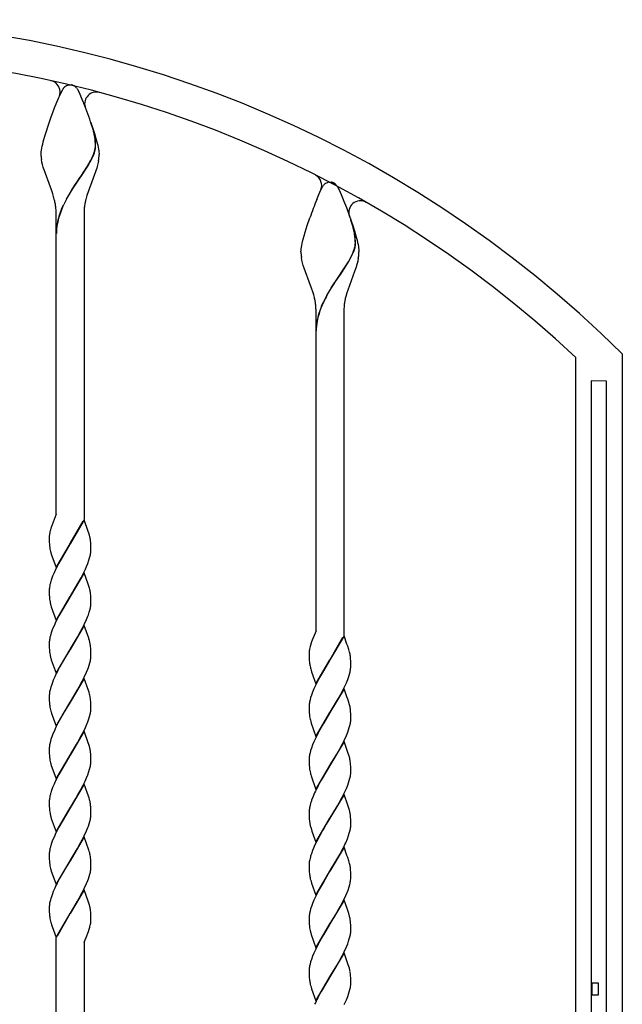
# Model space of a CAD drawing. Units: millimetres. Extents: x 0 to 8410, y 0 to 5940.
# Drawn here: x 5790 to 6050, y 4521 to 4945 of the extents above; entities that cross this region are included whole.
import ezdxf

# ---------------------------------------------------------------- set-up
doc = ezdxf.new("R2010")
doc.units = ezdxf.units.MM
doc.layers.add('YKK_A1', color=4, linetype='Continuous', lineweight=30)

msp = doc.modelspace()

# ---------------------------------------------------------------- linework, layer by layer
at = {"layer": 'YKK_A1', "linetype": 'Continuous', "ltscale": 0.5}
for p, q in [((5809.4, 4915.77), (5809.45, 4915.84)), ((5809.45, 4915.84), (5809.51, 4915.89)), ((5809.73, 4916.11), (5809.84, 4916.2)), ((5810.48, 4916.62), (5810.63, 4916.69)), ((5810.63, 4916.69), (5811.03, 4916.81)), ((5811.03, 4916.81), (5811.08, 4916.82)), ((5811.27, 4916.86), (5811.31, 4916.86)), ((5811.49, 4916.88), (5812.02, 4916.9)), ((5812.02, 4916.9), (5812.47, 4916.89)), ((5812.47, 4916.89), (5812.56, 4916.88)), ((5812.74, 4916.86), (5812.78, 4916.86)), ((5813.27, 4916.74), (5813.42, 4916.69)), ((5813.42, 4916.69), (5813.57, 4916.62)), ((5813.89, 4916.44), (5814, 4916.37)), ((5814.27, 4916.16), (5814.38, 4916.06)), ((5806.32, 4909.42), (5807.2, 4911.55)), ((5807.2, 4911.55), (5807.68, 4912.65)), ((5807.68, 4912.65), (5808.85, 4915.03)), ((5808.85, 4915.03), (5809.01, 4915.28)), ((5809.01, 4915.28), (5809.12, 4915.43)), ((5809.12, 4915.43), (5809.18, 4915.5)), ((5814.87, 4915.5), (5815.04, 4915.28)), ((5815.04, 4915.28), (5815.2, 4915.03)), ((5815.2, 4915.03), (5815.29, 4914.89)), ((5815.29, 4914.89), (5815.7, 4914.1)), ((5815.7, 4914.1), (5815.95, 4913.58)), ((5815.95, 4913.58), (5816.85, 4911.55)), ((5816.85, 4911.55), (5817.73, 4909.42)), ((5805.36, 4906.98), (5806.32, 4909.42)), ((5817.73, 4909.42), (5817.92, 4908.95)), ((5803.76, 4902.67), (5805.36, 4906.98)), ((5801.68, 4896.51), (5802.59, 4899.29)), ((5802.59, 4899.29), (5803.76, 4902.67)), ((5821.92, 4897.69), (5821.02, 4900.56)), ((5822, 4897.64), (5821.1, 4900.5)), ((5821.27, 4899.86), (5821.83, 4898.17)), ((5800.75, 4893.34), (5801.19, 4894.89)), ((5801.19, 4894.89), (5801.68, 4896.51)), ((5821.83, 4898.17), (5822.53, 4895.96)), ((5822.47, 4895.4), (5822.37, 4895.88)), ((5822.55, 4895.35), (5822.45, 4895.82)), ((5822.53, 4895.08), (5822.47, 4895.4)), ((5822.53, 4895.96), (5823.16, 4893.85)), ((5822.65, 4894.43), (5822.53, 4895.08)), ((5822.61, 4895.03), (5822.55, 4895.35)), ((5822.72, 4894.37), (5822.61, 4895.03)), ((5799.86, 4889.64), (5800.03, 4890.49)), ((5800.03, 4890.49), (5800.24, 4891.39)), ((5800.24, 4891.39), (5800.48, 4892.34)), ((5800.48, 4892.34), (5800.75, 4893.34)), ((5823.16, 4893.85), (5823.44, 4892.83)), ((5823.44, 4892.83), (5823.69, 4891.86)), ((5823.69, 4891.86), (5823.92, 4890.94)), ((5823.92, 4890.94), (5824.11, 4890.06)), ((5799.52, 4886.9), (5799.53, 4887.18)), ((5799.54, 4886.19), (5799.52, 4886.9)), ((5799.53, 4887.18), (5799.55, 4887.48)), ((5799.55, 4887.48), (5799.57, 4887.79)), ((5799.57, 4887.79), (5799.61, 4888.13)), ((5799.61, 4888.13), (5799.71, 4888.85)), ((5799.71, 4888.85), (5799.86, 4889.64)), ((5821.87, 4886.34), (5822.12, 4886.95)), ((5821.94, 4886.28), (5822.2, 4886.89)), ((5822.12, 4886.95), (5822.41, 4887.74)), ((5822.2, 4886.89), (5822.49, 4887.68)), ((5822.41, 4887.74), (5822.59, 4888.31)), ((5822.49, 4887.68), (5822.67, 4888.26)), ((5822.59, 4888.31), (5822.74, 4888.87)), ((5822.67, 4888.26), (5822.82, 4888.81)), ((5822.74, 4888.87), (5822.85, 4889.4)), ((5822.82, 4888.81), (5822.93, 4889.35)), ((5824.11, 4890.06), (5824.27, 4889.24)), ((5824.27, 4889.24), (5824.39, 4888.48)), ((5824.39, 4888.48), (5824.44, 4888.13)), ((5824.44, 4888.13), (5824.52, 4887.18)), ((5824.52, 4887.18), (5824.52, 4886.9)), ((5799.87, 4883.66), (5799.68, 4884.76)), ((5800.12, 4882.55), (5799.87, 4883.66)), ((5800.43, 4881.42), (5800.12, 4882.55)), ((5816.59, 4877.39), (5819.56, 4881.97)), ((5816.67, 4877.33), (5819.64, 4881.91)), ((5819.56, 4881.97), (5819.83, 4882.42)), ((5819.64, 4881.91), (5819.91, 4882.37)), ((5820.83, 4884.2), (5821.28, 4885.07)), ((5820.91, 4884.15), (5821.36, 4885.02)), ((5824.01, 4882.92), (5823.73, 4881.8)), ((5824.25, 4884.03), (5824.01, 4882.92)), ((5803.97, 4871.64), (5800.43, 4881.42)), ((5822.61, 4878.36), (5819.28, 4869.22)), ((5823.02, 4879.52), (5822.61, 4878.36)), ((5823.27, 4880.29), (5823.02, 4879.52)), ((5823.51, 4881.05), (5823.27, 4880.29)), ((5823.73, 4881.8), (5823.51, 4881.05)), ((5813.04, 4872.09), (5814.4, 4874.18)), ((5813.12, 4872.03), (5814.48, 4874.12)), ((5814.4, 4874.18), (5815.31, 4875.53)), ((5814.48, 4874.12), (5815.39, 4875.47)), ((5815.31, 4875.53), (5816.43, 4877.16)), ((5815.39, 4875.47), (5816.51, 4877.11)), ((5816.43, 4877.16), (5816.59, 4877.39)), ((5816.51, 4877.11), (5816.67, 4877.33)), ((5920.96, 4873.3), (5921.12, 4873.54)), ((5921.12, 4873.54), (5921.18, 4873.61)), ((5921.62, 4874.11), (5921.73, 4874.22)), ((5921.73, 4874.22), (5921.84, 4874.31)), ((5922.16, 4874.55), (5922.27, 4874.61)), ((5922.27, 4874.61), (5923.03, 4874.92)), ((5923.03, 4874.92), (5923.08, 4874.93)), ((5923.27, 4874.97), (5923.31, 4874.97)), ((5923.49, 4874.99), (5924.02, 4875.01)), ((5924.02, 4875.01), (5924.47, 4875)), ((5924.47, 4875), (5924.56, 4874.99)), ((5924.74, 4874.97), (5924.78, 4874.97)), ((5925.27, 4874.85), (5925.42, 4874.79)), ((5925.42, 4874.79), (5925.57, 4874.73)), ((5925.84, 4874.58), (5925.89, 4874.55)), ((5926.87, 4873.61), (5927.04, 4873.38)), ((5927.04, 4873.38), (5927.2, 4873.13)), ((5804.25, 4870.83), (5803.97, 4871.64)), ((5804.52, 4870.03), (5804.25, 4870.83)), ((5804.89, 4868.81), (5804.52, 4870.03)), ((5810.44, 4867.7), (5811.28, 4869.19)), ((5810.52, 4867.65), (5811.36, 4869.14)), ((5811.28, 4869.19), (5812.59, 4871.38)), ((5811.36, 4869.14), (5812.67, 4871.32)), ((5812.59, 4871.38), (5813.04, 4872.09)), ((5812.67, 4871.32), (5813.12, 4872.03)), ((5819.28, 4869.22), (5818.82, 4867.59)), ((5918.32, 4867.53), (5919.2, 4869.66)), ((5919.2, 4869.66), (5919.68, 4870.75)), ((5919.68, 4870.75), (5920.85, 4873.13)), ((5920.85, 4873.13), (5920.96, 4873.3)), ((5927.2, 4873.13), (5927.29, 4873)), ((5927.29, 4873), (5927.7, 4872.21)), ((5927.7, 4872.21), (5927.95, 4871.69)), ((5927.95, 4871.69), (5928.37, 4870.75)), ((5928.37, 4870.75), (5928.85, 4869.66)), ((5928.85, 4869.66), (5929.73, 4867.53)), ((5805.23, 4867.59), (5804.89, 4868.81)), ((5808.39, 4863.47), (5809.27, 4865.42)), ((5808.47, 4863.42), (5809.35, 4865.36)), ((5929.73, 4867.53), (5929.92, 4867.06)), ((5929.92, 4867.06), (5930.3, 4866.09)), ((5930.3, 4866.09), (5931.09, 4864.05)), ((5806.02, 4850.9), (5806.02, 4861.9)), ((5818.02, 4861.9), (5818.02, 4850.9)), ((5931.09, 4864.05), (5933.27, 4857.96)), ((5914.21, 4856.28), (5915.36, 4859.66)), ((5933.96, 4855.65), (5933.02, 4858.66)), ((5934.04, 4855.6), (5933.1, 4858.61)), ((5933.27, 4857.96), (5933.83, 4856.28)), ((5912.89, 4851.95), (5913.35, 4853.53)), ((5913.35, 4853.53), (5914.21, 4856.28)), ((5933.83, 4856.28), (5934.53, 4854.07)), ((5934.47, 4853.51), (5934.37, 4853.98)), ((5934.55, 4853.46), (5934.45, 4853.93)), ((5934.53, 4853.19), (5934.47, 4853.51)), ((5934.53, 4854.07), (5935.16, 4851.95)), ((5934.65, 4852.54), (5934.53, 4853.19)), ((5934.61, 4853.13), (5934.55, 4853.46)), ((5934.72, 4852.48), (5934.61, 4853.13)), ((5806.02, 4731.93), (5806.02, 4850.9)), ((5818.02, 4850.9), (5818.02, 4729.74)), ((5911.86, 4847.75), (5912.03, 4848.6)), ((5912.03, 4848.6), (5912.24, 4849.5)), ((5912.24, 4849.5), (5912.48, 4850.45)), ((5912.48, 4850.45), (5912.89, 4851.95)), ((5934.96, 4848.52), (5934.96, 4848.68)), ((5935.04, 4848.46), (5935.04, 4848.62)), ((5935.16, 4851.95), (5935.44, 4850.94)), ((5935.44, 4850.94), (5935.69, 4849.97)), ((5935.69, 4849.97), (5935.92, 4849.04)), ((5935.92, 4849.04), (5936.11, 4848.17)), ((5936.11, 4848.17), (5936.27, 4847.35)), ((5911.52, 4845.01), (5911.53, 4845.29)), ((5911.53, 4845.29), (5911.55, 4845.58)), ((5911.55, 4845.58), (5911.57, 4845.9)), ((5911.57, 4845.9), (5911.61, 4846.24)), ((5911.61, 4846.24), (5911.71, 4846.96)), ((5911.71, 4846.96), (5911.86, 4847.75)), ((5933.87, 4844.44), (5934.2, 4845.26)), ((5933.94, 4844.39), (5934.27, 4845.2)), ((5934.2, 4845.26), (5934.47, 4846.04)), ((5934.27, 4845.2), (5934.55, 4845.99)), ((5934.74, 4846.98), (5934.85, 4847.51)), ((5934.82, 4846.92), (5934.93, 4847.46)), ((5936.27, 4847.35), (5936.39, 4846.59)), ((5936.39, 4846.59), (5936.44, 4846.24)), ((5936.44, 4846.24), (5936.52, 4845.29)), ((5936.52, 4845.29), (5936.52, 4845.01)), ((5911.95, 4841.4), (5911.74, 4842.5)), ((5912.22, 4840.28), (5911.95, 4841.4)), ((5912.54, 4839.15), (5912.22, 4840.28)), ((5928.59, 4835.5), (5931.96, 4840.75)), ((5928.67, 4835.44), (5932.04, 4840.7)), ((5931.96, 4840.75), (5932.71, 4842.09)), ((5932.04, 4840.7), (5932.79, 4842.04)), ((5932.71, 4842.09), (5933.28, 4843.18)), ((5932.79, 4842.04), (5933.36, 4843.12)), ((5935.73, 4839.91), (5935.51, 4839.15)), ((5936.01, 4841.03), (5935.73, 4839.91)), ((5936.25, 4842.13), (5936.01, 4841.03)), ((5912.9, 4838.01), (5912.54, 4839.15)), ((5915.68, 4830.55), (5912.9, 4838.01)), ((5926.4, 4832.29), (5928.43, 4835.27)), ((5926.48, 4832.23), (5928.51, 4835.21)), ((5928.43, 4835.27), (5928.59, 4835.5)), ((5928.51, 4835.21), (5928.67, 4835.44)), ((5934.61, 4836.47), (5931.66, 4828.54)), ((5935.02, 4837.63), (5934.61, 4836.47)), ((5935.27, 4838.39), (5935.02, 4837.63)), ((5935.51, 4839.15), (5935.27, 4838.39)), ((5924.59, 4829.48), (5925.72, 4831.25)), ((5924.67, 4829.43), (5925.8, 4831.2)), ((5925.72, 4831.25), (5926.4, 4832.29)), ((5925.8, 4831.2), (5926.48, 4832.23)), ((5915.97, 4829.75), (5915.68, 4830.55)), ((5916.25, 4828.94), (5915.97, 4829.75)), ((5916.65, 4827.73), (5916.25, 4828.94)), ((5917.01, 4826.51), (5916.65, 4827.73)), ((5922.65, 4826.19), (5923.93, 4828.4)), ((5922.73, 4826.13), (5924.01, 4828.35)), ((5923.93, 4828.4), (5924.59, 4829.48)), ((5924.01, 4828.35), (5924.67, 4829.43)), ((5931.28, 4827.32), (5930.82, 4825.7)), ((5931.66, 4828.54), (5931.28, 4827.32)), ((5917.33, 4825.3), (5917.01, 4826.51)), ((5920.4, 4821.58), (5921.27, 4823.53)), ((5920.47, 4821.53), (5921.35, 4823.47)), ((5918.03, 4809.01), (5918.03, 4820.01)), ((5930.02, 4820.01), (5930.02, 4809.01)), ((5918.03, 4681.78), (5918.03, 4809.01)), ((5930.02, 4809.01), (5930.02, 4679.76)), ((6030.03, 3760.28), (6030.03, 4799.45)), ((6050.02, 4801), (6050.02, 3760.28)), ((6043.27, 4789.32), (6036.67, 4789.42)), ((6036.67, 4789.42), (6036.67, 3745.02)), ((6043.27, 3745.02), (6043.27, 4789.32)), ((5806.02, 4731.93), (5803.87, 4726.3)), ((5805.11, 4729.53), (5805.06, 4729.4)), ((5818.09, 4729.55), (5812.03, 4719.26)), ((5819.88, 4724.6), (5818.09, 4729.55)), ((5803.51, 4725.07), (5803.48, 4724.94)), ((5803.75, 4725.93), (5803.51, 4725.07)), ((5803.87, 4726.3), (5803.75, 4725.93)), ((5812.1, 4719.38), (5817.64, 4729.01)), ((5803.03, 4722.22), (5803.02, 4721.8)), ((5803.02, 4721.8), (5803.03, 4721.27)), ((5803.03, 4721.27), (5803.04, 4720.51)), ((5803.18, 4723.53), (5803.1, 4722.97)), ((5803.24, 4723.88), (5803.18, 4723.53)), ((5820.15, 4723.76), (5819.88, 4724.6)), ((5820.38, 4722.94), (5820.15, 4723.76)), ((5820.54, 4722.29), (5820.38, 4722.94)), ((5803.04, 4720.51), (5803.06, 4719.81)), ((5803.06, 4719.81), (5803.1, 4719.16)), ((5803.1, 4719.16), (5803.17, 4718.35)), ((5803.17, 4718.35), (5803.26, 4717.61)), ((5805.96, 4708.97), (5812.03, 4719.26)), ((5811.88, 4719.03), (5807.13, 4710.91)), ((5812.03, 4719.26), (5811.88, 4719.03)), ((5812.03, 4719.26), (5812.1, 4719.38)), ((5820.92, 4719.78), (5820.84, 4720.55)), ((5820.99, 4718.48), (5820.92, 4719.78)), ((5821.01, 4718.01), (5820.99, 4718.48)), ((5820.99, 4715.88), (5821.02, 4716.45)), ((5821.03, 4716.72), (5821.01, 4718.01)), ((5821.02, 4716.45), (5821.03, 4716.72)), ((5803.71, 4715.42), (5803.9, 4714.77)), ((5803.9, 4714.77), (5804.11, 4714.1)), ((5804.11, 4714.1), (5805.96, 4708.97)), ((5820.15, 4712.13), (5820.45, 4713.12)), ((5820.45, 4713.12), (5820.69, 4714.08)), ((5805.89, 4708.47), (5805.09, 4706.71)), ((5806.41, 4709.52), (5805.89, 4708.47)), ((5807.13, 4710.91), (5806.41, 4709.52)), ((5817.64, 4706.25), (5818.65, 4708.35)), ((5818.65, 4708.35), (5819.11, 4709.4)), ((5819.11, 4709.4), (5819.67, 4710.78)), ((5819.67, 4710.78), (5820.15, 4712.13)), ((5805.09, 4706.71), (5804.51, 4705.33)), ((5818.09, 4706.79), (5812.03, 4696.5)), ((5815.43, 4702.16), (5816.74, 4704.51)), ((5816.74, 4704.51), (5817.64, 4706.25)), ((5819.88, 4701.84), (5818.09, 4706.79)), ((5803.36, 4701.68), (5803.23, 4701.06)), ((5803.9, 4703.63), (5803.69, 4702.97)), ((5812.17, 4696.73), (5815.43, 4702.16)), ((5820.15, 4701), (5819.88, 4701.84)), ((5820.38, 4700.19), (5820.15, 4701)), ((5820.54, 4699.53), (5820.38, 4700.19)), ((5803.03, 4699.31), (5803.02, 4699.04)), ((5803.02, 4699.04), (5803.03, 4698.5)), ((5803.03, 4698.5), (5803.04, 4697.75)), ((5803.04, 4697.75), (5803.06, 4697.05)), ((5803.06, 4697.05), (5803.1, 4696.4)), ((5803.1, 4696.4), (5803.19, 4695.4)), ((5805.96, 4686.21), (5812.03, 4696.5)), ((5811.88, 4696.27), (5807.13, 4688.15)), ((5812.03, 4696.5), (5811.88, 4696.27)), ((5812.03, 4696.5), (5812.17, 4696.73)), ((5820.92, 4697.02), (5820.84, 4697.79)), ((5820.99, 4695.73), (5820.92, 4697.02)), ((5821.01, 4695.25), (5820.99, 4695.73)), ((5821.03, 4693.96), (5821.01, 4695.25)), ((5803.71, 4692.66), (5803.9, 4692.01)), ((5803.9, 4692.01), (5805.96, 4686.21)), ((5820.54, 4690.68), (5820.76, 4691.63)), ((5821.01, 4693.41), (5821.03, 4693.96)), ((5806.41, 4686.76), (5805.89, 4685.71)), ((5807.13, 4688.15), (5806.41, 4686.76)), ((5819.11, 4686.64), (5819.67, 4688.02)), ((5819.67, 4688.02), (5819.92, 4688.7)), ((5819.92, 4688.7), (5820.25, 4689.71)), ((5820.25, 4689.71), (5820.54, 4690.68)), ((5805.09, 4683.96), (5804.51, 4682.57)), ((5805.89, 4685.71), (5805.09, 4683.96)), ((5818.09, 4684.03), (5812.03, 4673.74)), ((5815.99, 4680.39), (5817.28, 4682.79)), ((5817.28, 4682.79), (5818.16, 4684.54)), ((5820.05, 4678.57), (5818.09, 4684.03)), ((5818.16, 4684.54), (5819.11, 4686.64)), ((5803.36, 4678.93), (5803.23, 4678.31)), ((5803.9, 4680.87), (5803.69, 4680.21)), ((5812.17, 4673.97), (5815.24, 4679.07)), ((5815.24, 4679.07), (5815.99, 4680.39)), ((5820.15, 4678.24), (5820.05, 4678.57)), ((5918.03, 4681.78), (5916.37, 4677.7)), ((5917.11, 4679.53), (5917.06, 4679.4)), ((5930.09, 4679.55), (5924.03, 4669.26)), ((5924.1, 4669.37), (5929.64, 4679.01)), ((5931.36, 4676.06), (5930.09, 4679.55)), ((5803.03, 4676.55), (5803.02, 4676.28)), ((5803.02, 4676.28), (5803.03, 4675.75)), ((5803.03, 4675.75), (5803.04, 4674.99)), ((5803.04, 4674.99), (5803.06, 4674.29)), ((5803.06, 4674.29), (5803.1, 4673.64)), ((5820.99, 4672.97), (5820.92, 4674.26)), ((5915.51, 4675.06), (5915.48, 4674.94)), ((5916.09, 4676.93), (5915.51, 4675.06)), ((5916.37, 4677.7), (5916.09, 4676.93)), ((5931.7, 4675.12), (5931.36, 4676.06)), ((5932.15, 4673.76), (5931.7, 4675.12)), ((5803.1, 4673.64), (5803.19, 4672.64)), ((5803.71, 4669.9), (5803.9, 4669.25)), ((5805.96, 4663.45), (5812.03, 4673.74)), ((5810.09, 4670.59), (5808.62, 4668.09)), ((5811.88, 4673.51), (5810.09, 4670.59)), ((5812.03, 4673.74), (5811.88, 4673.51)), ((5812.03, 4673.74), (5812.17, 4673.97)), ((5821.01, 4672.5), (5820.99, 4672.97)), ((5821.03, 4671.21), (5821.01, 4672.5)), ((5821.01, 4670.65), (5821.03, 4671.21)), ((5915.03, 4672.01), (5915.02, 4671.8)), ((5915.02, 4671.8), (5915.03, 4671.27)), ((5915.03, 4671.27), (5915.06, 4670.04)), ((5915.06, 4670.04), (5915.12, 4668.95)), ((5932.34, 4673.11), (5932.15, 4673.76)), ((5932.93, 4669.57), (5932.86, 4670.36)), ((5803.9, 4669.25), (5805.96, 4663.45)), ((5807.5, 4666.08), (5806.77, 4664.7)), ((5807.68, 4666.42), (5807.5, 4666.08)), ((5808.62, 4668.09), (5807.68, 4666.42)), ((5819.67, 4665.26), (5819.92, 4665.94)), ((5819.92, 4665.94), (5820.25, 4666.95)), ((5820.25, 4666.95), (5820.54, 4667.93)), ((5820.54, 4667.93), (5820.76, 4668.87)), ((5915.12, 4668.95), (5915.19, 4668.16)), ((5917.96, 4658.97), (5924.03, 4669.26)), ((5923.88, 4669.03), (5921.18, 4664.57)), ((5924.03, 4669.26), (5923.88, 4669.03)), ((5924.03, 4669.26), (5924.1, 4669.37)), ((5932.97, 4668.93), (5932.93, 4669.57)), ((5933, 4668.25), (5932.97, 4668.93)), ((5933.02, 4667.26), (5933, 4668.25)), ((5933.03, 4666.72), (5933.02, 4667.26)), ((5805.4, 4661.9), (5804.79, 4660.5)), ((5817.28, 4660.03), (5818.16, 4661.78)), ((5818.16, 4661.78), (5819.11, 4663.88)), ((5819.11, 4663.88), (5819.67, 4665.26)), ((5915.71, 4665.42), (5915.9, 4664.77)), ((5915.9, 4664.77), (5916.11, 4664.1)), ((5916.11, 4664.1), (5917.96, 4658.97)), ((5921.18, 4664.57), (5919.13, 4660.91)), ((5931.67, 4660.78), (5932.15, 4662.13)), ((5932.15, 4662.13), (5932.45, 4663.12)), ((5932.45, 4663.12), (5932.69, 4664.08)), ((5803.79, 4657.78), (5803.51, 4656.8)), ((5804.79, 4660.5), (5804.38, 4659.46)), ((5818.09, 4661.27), (5812.03, 4650.98)), ((5815.24, 4656.31), (5815.99, 4657.63)), ((5815.99, 4657.63), (5817.28, 4660.03)), ((5819.99, 4655.98), (5818.09, 4661.27)), ((5917.89, 4658.47), (5917.09, 4656.71)), ((5918.95, 4660.56), (5917.89, 4658.47)), ((5919.13, 4660.91), (5918.95, 4660.56)), ((5929.64, 4656.25), (5930.32, 4657.65)), ((5930.32, 4657.65), (5931.11, 4659.4)), ((5931.11, 4659.4), (5931.67, 4660.78)), ((5803.04, 4654.07), (5803.02, 4653.52)), ((5803.02, 4653.52), (5803.03, 4652.98)), ((5803.03, 4652.98), (5803.04, 4652.23)), ((5803.51, 4656.8), (5803.29, 4655.85)), ((5812.17, 4651.21), (5815.24, 4656.31)), ((5820.2, 4655.32), (5819.99, 4655.98)), ((5820.43, 4654.5), (5820.2, 4655.32)), ((5820.54, 4654.01), (5820.43, 4654.5)), ((5915.69, 4652.97), (5915.43, 4652)), ((5916.01, 4653.96), (5915.69, 4652.97)), ((5916.51, 4655.33), (5916.01, 4653.96)), ((5917.09, 4656.71), (5916.51, 4655.33)), ((5930.09, 4656.79), (5924.03, 4646.5)), ((5927.62, 4652.49), (5928.74, 4654.51)), ((5928.74, 4654.51), (5929.64, 4656.25)), ((5931.36, 4653.3), (5930.09, 4656.79)), ((5931.7, 4652.36), (5931.36, 4653.3)), ((5803.04, 4652.23), (5803.06, 4651.53)), ((5803.06, 4651.53), (5803.1, 4650.88)), ((5803.1, 4650.88), (5803.17, 4650.07)), ((5803.17, 4650.07), (5803.23, 4649.51)), ((5805.96, 4640.7), (5812.03, 4650.98)), ((5811.88, 4650.75), (5810.44, 4648.41)), ((5812.03, 4650.98), (5811.88, 4650.75)), ((5812.03, 4650.98), (5812.17, 4651.21)), ((5820.93, 4651.29), (5820.88, 4651.89)), ((5820.99, 4650.21), (5820.93, 4651.29)), ((5821.01, 4649.73), (5820.99, 4650.21)), ((5821.03, 4648.44), (5821.01, 4649.73)), ((5915.03, 4649.31), (5915.02, 4649.04)), ((5915.02, 4649.04), (5915.03, 4648.5)), ((5915.43, 4652), (5915.23, 4651.06)), ((5924.17, 4646.73), (5927.62, 4652.49)), ((5932.15, 4651), (5931.7, 4652.36)), ((5932.34, 4650.35), (5932.15, 4651)), ((5803.71, 4647.14), (5803.8, 4646.82)), ((5803.8, 4646.82), (5804, 4646.16)), ((5804, 4646.16), (5804.23, 4645.48)), ((5804.23, 4645.48), (5805.96, 4640.7)), ((5808.62, 4645.33), (5806.77, 4641.94)), ((5808.81, 4645.66), (5808.62, 4645.33)), ((5810.44, 4648.41), (5808.81, 4645.66)), ((5820.15, 4643.85), (5820.45, 4644.84)), ((5820.45, 4644.84), (5820.69, 4645.8)), ((5820.99, 4647.61), (5821.02, 4648.17)), ((5821.02, 4648.17), (5821.03, 4648.44)), ((5915.03, 4648.5), (5915.09, 4646.61)), ((5915.09, 4646.61), (5915.17, 4645.59)), ((5915.17, 4645.59), (5915.26, 4644.85)), ((5917.96, 4636.21), (5924.03, 4646.5)), ((5923.88, 4646.27), (5921.18, 4641.82)), ((5924.03, 4646.5), (5923.88, 4646.27)), ((5924.03, 4646.5), (5924.17, 4646.73)), ((5932.93, 4646.81), (5932.86, 4647.6)), ((5932.97, 4646.18), (5932.93, 4646.81)), ((5933, 4645.49), (5932.97, 4646.18)), ((5933.02, 4644.5), (5933, 4645.49)), ((5933.03, 4643.96), (5933.02, 4644.5)), ((5805.89, 4640.19), (5805.09, 4638.44)), ((5806.77, 4641.94), (5805.89, 4640.19)), ((5818.65, 4640.07), (5818.96, 4640.77)), ((5818.96, 4640.77), (5819.67, 4642.5)), ((5819.67, 4642.5), (5820.15, 4643.85)), ((5915.71, 4642.66), (5915.9, 4642.01)), ((5915.9, 4642.01), (5917.96, 4636.21)), ((5921.18, 4641.82), (5919.13, 4638.15)), ((5932.36, 4640.03), (5932.62, 4641)), ((5932.62, 4641), (5932.82, 4641.94)), ((5933.02, 4643.69), (5933.03, 4643.96)), ((5804.13, 4636.03), (5803.79, 4635.02)), ((5804.65, 4637.39), (5804.13, 4636.03)), ((5805.09, 4638.44), (5804.65, 4637.39)), ((5818.09, 4638.51), (5812.03, 4628.22)), ((5815.24, 4633.55), (5816.55, 4635.89)), ((5816.55, 4635.89), (5817.46, 4637.62)), ((5817.46, 4637.62), (5818.65, 4640.07)), ((5819.88, 4633.56), (5818.09, 4638.51)), ((5918.95, 4637.81), (5917.89, 4635.71)), ((5919.13, 4638.15), (5918.95, 4637.81)), ((5930.16, 4634.54), (5931.11, 4636.64)), ((5931.11, 4636.64), (5931.67, 4638.02)), ((5931.67, 4638.02), (5932.04, 4639.04)), ((5932.04, 4639.04), (5932.36, 4640.03)), ((5803.51, 4634.04), (5803.29, 4633.1)), ((5803.79, 4635.02), (5803.51, 4634.04)), ((5812.17, 4628.45), (5815.24, 4633.55)), ((5820.15, 4632.72), (5819.88, 4633.56)), ((5820.38, 4631.91), (5820.15, 4632.72)), ((5820.54, 4631.25), (5820.38, 4631.91)), ((5916.51, 4632.57), (5916.01, 4631.21)), ((5917.09, 4633.96), (5916.51, 4632.57)), ((5917.89, 4635.71), (5917.09, 4633.96)), ((5930.09, 4634.03), (5924.03, 4623.74)), ((5927.99, 4630.39), (5929.28, 4632.79)), ((5929.28, 4632.79), (5930.16, 4634.54)), ((5931.94, 4628.91), (5930.09, 4634.03)), ((5803.04, 4631.32), (5803.02, 4630.76)), ((5803.02, 4630.76), (5803.03, 4630.23)), ((5803.03, 4630.23), (5803.04, 4629.48)), ((5803.04, 4629.48), (5803.06, 4628.78)), ((5803.06, 4628.78), (5803.1, 4628.12)), ((5803.1, 4628.12), (5803.17, 4627.32)), ((5805.96, 4617.93), (5812.03, 4628.22)), ((5811.88, 4628), (5807.13, 4619.87)), ((5812.03, 4628.22), (5811.88, 4628)), ((5812.03, 4628.22), (5812.17, 4628.45)), ((5820.92, 4628.74), (5820.84, 4629.51)), ((5820.99, 4627.45), (5820.92, 4628.74)), ((5821.01, 4626.98), (5820.99, 4627.45)), ((5915.43, 4629.24), (5915.23, 4628.31)), ((5915.69, 4630.21), (5915.43, 4629.24)), ((5916.01, 4631.21), (5915.69, 4630.21)), ((5924.17, 4623.97), (5927.24, 4629.07)), ((5927.24, 4629.07), (5927.99, 4630.39)), ((5932.15, 4628.24), (5931.94, 4628.91)), ((5932.3, 4627.75), (5932.15, 4628.24)), ((5803.17, 4627.32), (5803.26, 4626.57)), ((5803.71, 4624.38), (5803.9, 4623.73)), ((5803.9, 4623.73), (5804.11, 4623.06)), ((5820.99, 4624.85), (5821.02, 4625.41)), ((5821.03, 4625.69), (5821.01, 4626.98)), ((5821.02, 4625.41), (5821.03, 4625.69)), ((5915.03, 4626.55), (5915.02, 4626.28)), ((5915.02, 4626.28), (5915.03, 4625.75)), ((5915.03, 4625.75), (5915.09, 4623.85)), ((5915.09, 4623.85), (5915.17, 4622.83)), ((5917.96, 4613.45), (5924.03, 4623.74)), ((5923.88, 4623.51), (5922.09, 4620.59)), ((5924.03, 4623.74), (5923.88, 4623.51)), ((5924.03, 4623.74), (5924.17, 4623.97)), ((5932.93, 4624.06), (5932.86, 4624.85)), ((5932.97, 4623.42), (5932.93, 4624.06)), ((5933, 4622.73), (5932.97, 4623.42)), ((5804.11, 4623.06), (5805.96, 4617.93)), ((5807.13, 4619.87), (5806.41, 4618.48)), ((5819.11, 4618.36), (5819.67, 4619.74)), ((5819.67, 4619.74), (5820.15, 4621.09)), ((5820.15, 4621.09), (5820.45, 4622.08)), ((5820.45, 4622.08), (5820.69, 4623.04)), ((5915.17, 4622.83), (5915.26, 4622.09)), ((5915.71, 4619.9), (5915.9, 4619.25)), ((5915.9, 4619.25), (5917.96, 4613.45)), ((5922.09, 4620.59), (5920.62, 4618.09)), ((5932.62, 4618.24), (5932.82, 4619.18)), ((5933.02, 4621.74), (5933, 4622.73)), ((5933.03, 4621.2), (5933.02, 4621.74)), ((5933.02, 4620.93), (5933.03, 4621.2)), ((5805.09, 4615.68), (5804.51, 4614.29)), ((5805.89, 4617.43), (5805.09, 4615.68)), ((5806.41, 4618.48), (5805.89, 4617.43)), ((5818.09, 4615.75), (5812.03, 4605.47)), ((5816.37, 4612.79), (5817.64, 4615.21)), ((5817.64, 4615.21), (5818.49, 4616.96)), ((5819.99, 4610.46), (5818.09, 4615.75)), ((5818.49, 4616.96), (5819.11, 4618.36)), ((5918.95, 4615.05), (5918.77, 4614.7)), ((5920.25, 4617.43), (5918.95, 4615.05)), ((5920.62, 4618.09), (5920.25, 4617.43)), ((5931.11, 4613.88), (5931.67, 4615.26)), ((5931.67, 4615.26), (5932.04, 4616.28)), ((5932.04, 4616.28), (5932.36, 4617.28)), ((5932.36, 4617.28), (5932.62, 4618.24)), ((5803.36, 4610.65), (5803.23, 4610.03)), ((5803.9, 4612.59), (5803.69, 4611.93)), ((5814.5, 4609.53), (5815.43, 4611.12)), ((5815.43, 4611.12), (5816.37, 4612.79)), ((5820.2, 4609.8), (5819.99, 4610.46)), ((5917.4, 4611.89), (5916.65, 4610.15)), ((5930.09, 4611.27), (5924.03, 4600.98)), ((5929.28, 4610.03), (5930.16, 4611.78)), ((5931.76, 4606.67), (5930.09, 4611.27)), ((5930.16, 4611.78), (5931.11, 4613.88)), ((5803.03, 4608.28), (5803.02, 4608)), ((5803.02, 4608), (5803.03, 4607.47)), ((5803.03, 4607.47), (5803.04, 4606.71)), ((5803.04, 4606.71), (5803.06, 4606.01)), ((5812.17, 4605.69), (5814.5, 4609.53)), ((5820.43, 4608.98), (5820.2, 4609.8)), ((5820.92, 4605.98), (5820.88, 4606.37)), ((5915.43, 4606.48), (5915.23, 4605.54)), ((5915.69, 4607.45), (5915.43, 4606.48)), ((5916.65, 4610.15), (5916.13, 4608.78)), ((5924.17, 4601.21), (5927.24, 4606.31)), ((5927.24, 4606.31), (5927.99, 4607.63)), ((5927.99, 4607.63), (5929.28, 4610.03)), ((5932.05, 4605.81), (5931.76, 4606.67)), ((5803.06, 4606.01), (5803.1, 4605.36)), ((5803.1, 4605.36), (5803.19, 4604.36)), ((5805.96, 4595.18), (5812.03, 4605.47)), ((5811.88, 4605.24), (5807.13, 4597.12)), ((5812.03, 4605.47), (5811.88, 4605.24)), ((5812.03, 4605.47), (5812.17, 4605.69)), ((5820.99, 4604.69), (5820.92, 4605.98)), ((5821.01, 4604.22), (5820.99, 4604.69)), ((5821.03, 4602.93), (5821.01, 4604.22)), ((5821.01, 4602.37), (5821.03, 4602.93)), ((5915.03, 4603.79), (5915.02, 4603.52)), ((5915.02, 4603.52), (5915.03, 4602.98)), ((5915.03, 4602.98), (5915.06, 4601.76)), ((5932.2, 4605.32), (5932.05, 4605.81)), ((5932.43, 4604.5), (5932.2, 4605.32)), ((5932.58, 4603.85), (5932.43, 4604.5)), ((5803.71, 4601.62), (5803.9, 4600.97)), ((5803.9, 4600.97), (5805.96, 4595.18)), ((5819.92, 4597.66), (5820.25, 4598.67)), ((5820.25, 4598.67), (5820.54, 4599.65)), ((5820.54, 4599.65), (5820.76, 4600.59)), ((5915.06, 4601.76), (5915.12, 4600.67)), ((5915.12, 4600.67), (5915.19, 4599.88)), ((5917.96, 4590.7), (5924.03, 4600.98)), ((5922.44, 4598.41), (5921.18, 4596.3)), ((5923.88, 4600.75), (5922.44, 4598.41)), ((5924.03, 4600.98), (5923.88, 4600.75)), ((5924.03, 4600.98), (5924.17, 4601.21)), ((5932.97, 4600.66), (5932.93, 4601.29)), ((5932.96, 4597.32), (5933.01, 4597.89)), ((5933, 4599.97), (5932.97, 4600.66)), ((5933.02, 4598.98), (5933, 4599.97)), ((5933.01, 4597.89), (5933.03, 4598.44)), ((5933.03, 4598.44), (5933.02, 4598.98)), ((5805.89, 4594.67), (5805.09, 4592.92)), ((5806.41, 4595.72), (5805.89, 4594.67)), ((5807.13, 4597.12), (5806.41, 4595.72)), ((5817.28, 4591.75), (5818.16, 4593.5)), ((5818.16, 4593.5), (5819.11, 4595.6)), ((5819.11, 4595.6), (5819.67, 4596.98)), ((5819.67, 4596.98), (5819.92, 4597.66)), ((5915.71, 4597.14), (5916, 4596.16)), ((5916, 4596.16), (5916.23, 4595.48)), ((5916.23, 4595.48), (5917.96, 4590.7)), ((5920.81, 4595.66), (5919.5, 4593.32)), ((5921.18, 4596.3), (5920.81, 4595.66)), ((5931.54, 4592.16), (5932.04, 4593.52)), ((5932.04, 4593.52), (5932.36, 4594.52)), ((5932.36, 4594.52), (5932.62, 4595.48)), ((5932.62, 4595.48), (5932.82, 4596.42)), ((5803.9, 4589.83), (5803.69, 4589.17)), ((5805.09, 4592.92), (5804.51, 4591.53)), ((5818.09, 4592.99), (5812.03, 4582.7)), ((5815.24, 4588.03), (5815.99, 4589.35)), ((5815.99, 4589.35), (5817.28, 4591.75)), ((5820.15, 4587.2), (5818.09, 4592.99)), ((5917.56, 4589.49), (5916.94, 4588.09)), ((5918.23, 4590.89), (5917.56, 4589.49)), ((5919.5, 4593.32), (5918.23, 4590.89)), ((5930.81, 4590.42), (5931.54, 4592.16)), ((5803.03, 4585.52), (5803.02, 4585.24)), ((5803.02, 4585.24), (5803.03, 4584.71)), ((5803.36, 4587.89), (5803.23, 4587.27)), ((5812.17, 4582.93), (5815.24, 4588.03)), ((5820.3, 4586.71), (5820.15, 4587.2)), ((5820.47, 4586.06), (5820.3, 4586.71)), ((5916.51, 4587.05), (5916.01, 4585.69)), ((5916.94, 4588.09), (5916.51, 4587.05)), ((5930.09, 4588.51), (5924.03, 4578.22)), ((5924.17, 4578.45), (5928.55, 4585.89)), ((5928.55, 4585.89), (5929.46, 4587.62)), ((5931.36, 4585.02), (5930.09, 4588.51)), ((5931.7, 4584.08), (5931.36, 4585.02)), ((5803.03, 4584.71), (5803.04, 4583.95)), ((5803.04, 4583.95), (5803.06, 4583.26)), ((5803.06, 4583.26), (5803.1, 4582.6)), ((5803.1, 4582.6), (5803.17, 4581.8)), ((5803.17, 4581.8), (5803.26, 4581.05)), ((5805.96, 4572.41), (5812.03, 4582.7)), ((5811.88, 4582.48), (5810.09, 4579.55)), ((5812.03, 4582.7), (5811.88, 4582.48)), ((5812.03, 4582.7), (5812.17, 4582.93)), ((5820.92, 4583.22), (5820.84, 4584)), ((5820.99, 4581.93), (5820.92, 4583.22)), ((5821.01, 4581.46), (5820.99, 4581.93)), ((5821.03, 4580.17), (5821.01, 4581.46)), ((5915.04, 4581.32), (5915.02, 4580.76)), ((5915.02, 4580.76), (5915.03, 4580.23)), ((5932.15, 4582.72), (5931.7, 4584.08)), ((5932.34, 4582.07), (5932.15, 4582.72)), ((5803.71, 4578.86), (5803.9, 4578.21)), ((5803.9, 4578.21), (5804.11, 4577.54)), ((5804.11, 4577.54), (5805.96, 4572.41)), ((5808.62, 4577.05), (5807.68, 4575.38)), ((5810.09, 4579.55), (5808.62, 4577.05)), ((5820.25, 4575.91), (5820.54, 4576.89)), ((5820.54, 4576.89), (5820.76, 4577.84)), ((5821.01, 4579.61), (5821.03, 4580.17)), ((5915.03, 4580.23), (5915.06, 4579)), ((5915.06, 4579), (5915.12, 4577.91)), ((5915.12, 4577.91), (5915.19, 4577.12)), ((5917.96, 4567.93), (5924.03, 4578.22)), ((5923.88, 4578), (5921.18, 4573.54)), ((5924.03, 4578.22), (5923.88, 4578)), ((5924.03, 4578.22), (5924.17, 4578.45)), ((5932.93, 4578.54), (5932.86, 4579.33)), ((5932.97, 4577.9), (5932.93, 4578.54)), ((5933, 4577.21), (5932.97, 4577.9)), ((5933.02, 4576.22), (5933, 4577.21)), ((5807.5, 4575.04), (5806.77, 4573.66)), ((5807.68, 4575.38), (5807.5, 4575.04)), ((5818.16, 4570.74), (5819.11, 4572.84)), ((5819.11, 4572.84), (5819.67, 4574.23)), ((5819.67, 4574.23), (5819.92, 4574.91)), ((5819.92, 4574.91), (5820.25, 4575.91)), ((5915.71, 4574.38), (5915.9, 4573.73)), ((5915.9, 4573.73), (5916.11, 4573.06)), ((5916.11, 4573.06), (5917.96, 4567.93)), ((5921.18, 4573.54), (5919.13, 4569.87)), ((5932.26, 4571.43), (5932.54, 4572.4)), ((5932.54, 4572.4), (5932.69, 4573.04)), ((5933.03, 4575.68), (5933.02, 4576.22)), ((5804.79, 4569.46), (5804.38, 4568.43)), ((5805.4, 4570.86), (5804.79, 4569.46)), ((5818.09, 4570.23), (5812.03, 4559.95)), ((5815.99, 4566.6), (5817.28, 4568.99)), ((5817.28, 4568.99), (5818.16, 4570.74)), ((5819.88, 4565.28), (5818.09, 4570.23)), ((5918.95, 4569.53), (5917.89, 4567.43)), ((5919.13, 4569.87), (5918.95, 4569.53)), ((5930.81, 4567.66), (5931.4, 4569.05)), ((5931.4, 4569.05), (5931.8, 4570.08)), ((5931.8, 4570.08), (5932.26, 4571.43)), ((5803.51, 4565.76), (5803.29, 4564.82)), ((5803.79, 4566.74), (5803.51, 4565.76)), ((5812.17, 4560.17), (5815.24, 4565.28)), ((5815.24, 4565.28), (5815.99, 4566.6)), ((5820.15, 4564.44), (5819.88, 4565.28)), ((5820.38, 4563.63), (5820.15, 4564.44)), ((5916.51, 4564.29), (5916.01, 4562.93)), ((5917.09, 4565.68), (5916.51, 4564.29)), ((5917.89, 4567.43), (5917.09, 4565.68)), ((5930.09, 4565.75), (5924.03, 4555.47)), ((5928.37, 4562.79), (5929.28, 4564.51)), ((5929.28, 4564.51), (5929.82, 4565.56)), ((5929.82, 4565.56), (5930.81, 4567.66)), ((5931.43, 4562.07), (5930.09, 4565.75)), ((5803.04, 4563.03), (5803.02, 4562.48)), ((5803.02, 4562.48), (5803.03, 4561.95)), ((5803.03, 4561.95), (5803.04, 4561.19)), ((5803.04, 4561.19), (5803.06, 4560.49)), ((5803.06, 4560.49), (5803.1, 4559.84)), ((5803.1, 4559.84), (5803.17, 4559.04)), ((5805.96, 4549.66), (5812.03, 4559.95)), ((5811.96, 4559.83), (5806.41, 4550.2)), ((5812.03, 4559.95), (5811.96, 4559.83)), ((5812.03, 4559.95), (5812.17, 4560.17)), ((5820.54, 4562.97), (5820.38, 4563.63)), ((5820.92, 4560.46), (5820.84, 4561.24)), ((5820.99, 4559.17), (5820.92, 4560.46)), ((5915.43, 4560.96), (5915.23, 4560.03)), ((5915.69, 4561.93), (5915.43, 4560.96)), ((5916.01, 4562.93), (5915.69, 4561.93)), ((5924.17, 4555.69), (5926.5, 4559.53)), ((5926.5, 4559.53), (5927.43, 4561.12)), ((5927.43, 4561.12), (5928.37, 4562.79)), ((5932.15, 4559.96), (5931.43, 4562.07)), ((5932.34, 4559.31), (5932.15, 4559.96)), ((5803.17, 4559.04), (5803.23, 4558.47)), ((5803.71, 4556.1), (5803.8, 4555.78)), ((5803.8, 4555.78), (5804, 4555.12)), ((5821.01, 4558.7), (5820.99, 4559.17)), ((5821.03, 4557.41), (5821.01, 4558.7)), ((5915.03, 4558.27), (5915.02, 4558)), ((5915.02, 4558), (5915.03, 4557.47)), ((5915.03, 4557.47), (5915.09, 4555.57)), ((5915.09, 4555.57), (5915.17, 4554.56)), ((5917.96, 4545.17), (5924.03, 4555.47)), ((5924.03, 4555.47), (5923.88, 4555.24)), ((5924.03, 4555.47), (5924.17, 4555.69)), ((5932.93, 4555.78), (5932.86, 4556.57)), ((5932.97, 4555.14), (5932.93, 4555.78)), ((5804, 4555.12), (5804.23, 4554.44)), ((5804.23, 4554.44), (5805.96, 4549.66)), ((5818.94, 4549.68), (5819.94, 4552.19)), ((5819.94, 4552.19), (5820.28, 4553.22)), ((5820.28, 4553.22), (5820.53, 4554.09)), ((5820.53, 4554.09), (5820.59, 4554.34)), ((5820.59, 4554.34), (5820.73, 4554.94)), ((5915.17, 4554.56), (5915.26, 4553.81)), ((5915.71, 4551.62), (5915.9, 4550.97)), ((5923.88, 4555.24), (5921.18, 4550.78)), ((5933, 4554.45), (5932.97, 4555.14)), ((5933.02, 4553.46), (5933, 4554.45)), ((5933.03, 4552.93), (5933.02, 4553.46)), ((5933.02, 4552.65), (5933.03, 4552.93)), ((5806.02, 4448.5), (5806.02, 4549.47)), ((5818.02, 4547.58), (5818.94, 4549.68)), ((5818.02, 4547.58), (5818.02, 4448.5)), ((5915.9, 4550.97), (5917.96, 4545.17)), ((5919.13, 4547.11), (5918.95, 4546.77)), ((5921.18, 4550.78), (5919.13, 4547.11)), ((5931.11, 4545.6), (5931.67, 4546.98)), ((5931.67, 4546.98), (5932.04, 4548)), ((5932.04, 4548), (5932.36, 4549)), ((5932.36, 4549), (5932.62, 4549.97)), ((5932.62, 4549.97), (5932.82, 4550.9)), ((5917.09, 4542.92), (5916.51, 4541.53)), ((5917.89, 4544.67), (5917.09, 4542.92)), ((5918.95, 4546.77), (5917.89, 4544.67)), ((5930.09, 4542.99), (5924.03, 4532.7)), ((5929.28, 4541.75), (5930.16, 4543.5)), ((5931.94, 4537.87), (5930.09, 4542.99)), ((5930.16, 4543.5), (5931.11, 4545.6)), ((5915.69, 4539.17), (5915.43, 4538.2)), ((5916.01, 4540.17), (5915.69, 4539.17)), ((5916.51, 4541.53), (5916.01, 4540.17)), ((5927.24, 4538.03), (5927.99, 4539.35)), ((5927.99, 4539.35), (5929.28, 4541.75)), ((5915.03, 4535.52), (5915.02, 4535.24)), ((5915.02, 4535.24), (5915.03, 4534.71)), ((5915.03, 4534.71), (5915.06, 4533.48)), ((5915.43, 4538.2), (5915.23, 4537.27)), ((5924.17, 4532.93), (5927.24, 4538.03)), ((5932.15, 4537.2), (5931.94, 4537.87)), ((5932.38, 4536.39), (5932.15, 4537.2)), ((5915.06, 4533.48), (5915.12, 4532.39)), ((5915.12, 4532.39), (5915.19, 4531.6)), ((5917.96, 4522.41), (5924.03, 4532.7)), ((5923.88, 4532.47), (5922.09, 4529.55)), ((5924.03, 4532.7), (5923.88, 4532.47)), ((5924.03, 4532.7), (5924.17, 4532.93)), ((5932.93, 4533.02), (5932.84, 4534)), ((5932.97, 4532.38), (5932.93, 4533.02)), ((5933, 4531.7), (5932.97, 4532.38)), ((5933.02, 4530.7), (5933, 4531.7)), ((5933.03, 4530.17), (5933.02, 4530.7)), ((5933.02, 4529.89), (5933.03, 4530.17)), ((6039.82, 4530), (6036.82, 4530)), ((6036.82, 4530), (6036.82, 4525)), ((6039.82, 4525), (6039.82, 4530)), ((5915.71, 4528.86), (5915.9, 4528.21)), ((5915.9, 4528.21), (5916.11, 4527.54)), ((5916.11, 4527.54), (5917.96, 4522.41)), ((5920.25, 4526.39), (5918.95, 4524.01)), ((5920.62, 4527.05), (5920.25, 4526.39)), ((5922.09, 4529.55), (5920.62, 4527.05)), ((5932.04, 4525.24), (5932.36, 4526.24)), ((5932.36, 4526.24), (5932.62, 4527.21)), ((5932.62, 4527.21), (5932.82, 4528.14)), ((5918.95, 4524.01), (5918.77, 4523.66)), ((5930.16, 4520.74), (5931.11, 4522.84)), ((5931.11, 4522.84), (5931.67, 4524.22)), ((5931.67, 4524.22), (5932.04, 4525.24)), ((6036.82, 4525), (6039.82, 4525))]:
    msp.add_line(p, q, dxfattribs=at)
for centre, radius, start, end in [((5700.02, 4447.65), 497.35, 45.273, 134.727), ((5700.02, 4447.65), 482.35, 46.831, 133.1688), ((5802.75, 4913.81), 5, 334.9602, 77.5721), ((5814.99, 4910.53), 7.67, 133.3261, 135.6178), ((5812.23, 4913.23), 3.82, 117.2975, 128.7471), ((5812.05, 4912.1), 4.82, 99.3185, 101.6103), ((5811.9, 4912.36), 4.54, 95.1769, 97.4686), ((5812.15, 4912.36), 4.54, 82.5314, 84.8231), ((5812.07, 4912.77), 4.15, 73.1975, 80.0709), ((5811.54, 4912.59), 4.51, 58.6924, 63.2755), ((5811.51, 4912.88), 4.28, 49.8849, 54.4679), ((5810.33, 4911.86), 5.83, 43.7672, 46.0589), ((5809.83, 4911.56), 6.4, 38.0303, 42.6134), ((5816.04, 4910.13), 8.72, 139.6168, 141.9085), ((5823.29, 4908.81), 5, 75.0337, 195.1474), ((5592.24, 4820.48), 242.4, 19.1162, 21.4079), ((5776.78, 4885.53), 46.76, 12.7938, 15.0855), ((5776.85, 4885.47), 46.76, 12.7938, 15.0855), ((5790.67, 4889.88), 32.3, 1.2213, 8.0947), ((5790.74, 4889.83), 32.3, 1.2213, 8.0947), ((5810.83, 4890.85), 12.14, 356.3748, 358.6666), ((5810.9, 4890.8), 12.14, 356.3748, 358.6666), ((5835.48, 4889.03), 36.05, 184.5054, 186.7972), ((5789.95, 4900.41), 34.88, 333.9241, 336.2158), ((5790.03, 4900.34), 34.87, 333.9427, 336.2345), ((5805.9, 4891.99), 17.15, 351.3147, 353.6064), ((5805.97, 4891.93), 17.15, 351.3561, 353.6478), ((5788.99, 4888.01), 35.55, 355.9112, 358.203), ((5775.84, 4908.32), 51.05, 329.5147, 331.8065), ((5775.91, 4908.27), 51.05, 329.5147, 331.8065), ((5788.1, 4889.9), 36.62, 350.7683, 353.06), ((5915.47, 4873.61), 5, 337.8682, 63.17), ((5925.56, 4870.19), 5.56, 135.151, 142.0244), ((5924.94, 4870.4), 5, 123.7464, 128.3294), ((5924.05, 4870.23), 4.81, 99.3456, 101.6374), ((5923.9, 4870.47), 4.54, 95.1769, 97.4686), ((5924.15, 4870.47), 4.54, 82.5314, 84.8231), ((5924.03, 4870.88), 4.16, 72.6247, 79.4981), ((5922.08, 4868.1), 7.5, 59.9387, 62.2305), ((5922.25, 4869.1), 6.55, 53.9516, 56.2434), ((5923.51, 4871.11), 4.19, 42.5981, 51.7606), ((5918.48, 4866.88), 10.76, 38.762, 41.0538), ((5764.79, 4857.52), 41.67, 11.698, 13.9898), ((5764.99, 4858.51), 41.29, 8.1225, 10.4143), ((5866.98, 4837.3), 64.19, 151.7302, 154.0219), ((5867.05, 4837.25), 64.19, 151.7302, 154.0219), ((5869.16, 4857.12), 51.48, 170.0963, 172.3881), ((5859.26, 4857.52), 41.67, 166.0102, 168.302), ((6113.57, 4789.6), 210.23, 158.2422, 160.534), ((5937.1, 4861.97), 5, 60.2212, 199.7428), ((5775.46, 4861.11), 30.58, 1.4719, 6.0549), ((5847.54, 4847.27), 42.37, 157.5166, 162.0997), ((5847.62, 4847.22), 42.37, 157.5166, 162.0997), ((5843.51, 4861.51), 25.49, 174.5302, 179.1133), ((5832.08, 4852.53), 26.06, 170.0163, 179.1787), ((5832.16, 4852.47), 26.06, 170.0163, 179.1787), ((5847.43, 4848.54), 41.89, 163.6971, 168.2802), ((5847.51, 4848.48), 41.89, 163.6971, 168.2802), ((5892.42, 4844.57), 42.99, 12.6479, 14.9397), ((5892.5, 4844.52), 42.99, 12.6479, 14.9397), ((5902.67, 4847.99), 32.3, 1.2213, 8.0947), ((5902.74, 4847.94), 32.3, 1.2213, 8.0947), ((5922.01, 4849.62), 13.01, 350.6773, 352.9691), ((5922.69, 4849.14), 12.28, 354.8267, 357.1184), ((5922.09, 4849.57), 13.01, 350.6773, 352.9691), ((5922.77, 4849.08), 12.28, 354.8267, 357.1184), ((5938.17, 4845.51), 26.65, 181.0856, 183.3774), ((5947.77, 4847.6), 36.39, 185.7594, 188.0512), ((5901.95, 4858.5), 34.87, 333.9427, 336.2345), ((5902.03, 4858.44), 34.87, 333.9427, 336.2345), ((5911.23, 4853.14), 24.3, 343.0302, 345.322), ((5911.31, 4853.08), 24.3, 343.0302, 345.322), ((5900.87, 4846.12), 35.68, 355.9215, 358.2133), ((5900.1, 4848.02), 36.62, 350.7489, 353.0407), ((5876.76, 4815.84), 41.66, 10.8384, 13.1302), ((5877.05, 4816.94), 41.18, 7.1097, 9.4014), ((5988.45, 4790.45), 74.88, 151.4934, 153.7852), ((5988.53, 4790.4), 74.88, 151.4934, 153.7852), ((5970.94, 4816.61), 41.17, 169.5577, 171.8494), ((5971.38, 4815.63), 41.79, 166.0483, 168.3401), ((5892.6, 4819.61), 25.42, 0.8946, 5.4776), ((5959.49, 4806.64), 41.95, 163.7095, 168.2926), ((5959.57, 4806.58), 41.95, 163.7095, 168.2926), ((5959.54, 4805.38), 42.37, 157.5166, 162.0997), ((5959.62, 4805.33), 42.37, 157.5166, 162.0997), ((5960.59, 4819.22), 30.58, 173.9451, 178.5281), ((5944.05, 4810.64), 26.03, 170.0167, 179.1791), ((5944.13, 4810.58), 26.03, 170.0167, 179.1791), ((5829.98, 4718.45), 27.29, 166.2314, 168.5231), ((5821.94, 4721), 18.94, 174.0088, 176.3006), ((5798.95, 4717.73), 22.07, 7.3469, 11.93), ((5830.85, 4722.12), 27.95, 189.2823, 193.8654), ((5797.66, 4719.07), 23.57, 347.7826, 350.0744), ((5798.93, 4718.26), 22.18, 351.5689, 353.8606), ((5846.58, 4689.18), 45.06, 159.0014, 161.2932), ((5824.43, 4698.14), 21.44, 174.5733, 176.8651), ((5825.53, 4697.22), 22.63, 170.2138, 172.5056), ((5835.65, 4693.89), 33.22, 164.138, 166.4298), ((5798.95, 4694.97), 22.07, 7.3469, 11.93), ((5834.65, 4699.29), 31.7, 187.0385, 189.3303), ((5840.78, 4701.83), 38.19, 191.5985, 193.8903), ((5798.09, 4696.05), 23.09, 348.9737, 351.2655), ((5799.22, 4695.2), 21.87, 353.0131, 355.3049), ((5846.58, 4666.42), 45.06, 159.0014, 161.2932), ((5825.66, 4674.46), 22.76, 170.2611, 172.5529), ((5835.65, 4671.14), 33.22, 164.138, 166.4298), ((5824.43, 4675.38), 21.44, 174.5733, 176.8651), ((5796.87, 4671.5), 24.24, 9.2749, 16.1484), ((5792.23, 4671.67), 28.8, 5.1586, 7.4504), ((5941.98, 4668.46), 27.28, 166.257, 168.5487), ((5834.65, 4676.53), 31.7, 187.0385, 189.3303), ((5840.66, 4679.07), 38.07, 191.64, 193.9318), ((5799.22, 4672.44), 21.87, 353.0131, 355.3049), ((5928.5, 4671.48), 13.48, 173.1875, 177.7706), ((5935.05, 4670.31), 20.13, 169.7779, 172.0697), ((5907.84, 4666.64), 25.34, 12.4928, 14.7845), ((5910.73, 4667.73), 22.29, 6.7797, 11.3628), ((5798.09, 4673.29), 23.09, 348.9737, 351.2655), ((5935.24, 4670.43), 20.18, 186.4411, 191.0242), ((5944.32, 4672.81), 29.55, 192.1849, 194.4766), ((5910.93, 4668.26), 22.18, 351.5689, 353.8606), ((5912.01, 4667.28), 21.02, 356.1959, 358.4876), ((5876.08, 4629.15), 77.89, 152.8484, 155.1401), ((5909.66, 4669.07), 23.57, 347.7826, 350.0744), ((5846.21, 4643.97), 44.6, 159.6778, 161.9695), ((5824.83, 4652.3), 21.86, 173.0457, 175.3375), ((5825.96, 4651.42), 23.1, 168.9432, 171.2349), ((5794.22, 4648.74), 26.84, 6.7539, 11.337), ((5823.16, 4652.27), 20.12, 187.8732, 194.7466), ((5936.43, 4648.14), 21.44, 174.5733, 176.8651), ((5937.53, 4647.22), 22.63, 170.2138, 172.5056), ((5907.96, 4643.89), 25.22, 12.5597, 14.8515), ((5910.67, 4644.98), 22.35, 6.7544, 11.3375), ((5797.66, 4650.79), 23.57, 347.7826, 350.0744), ((5798.81, 4649.98), 22.31, 351.6096, 353.9014), ((5942.85, 4649.36), 27.95, 189.2823, 193.8654), ((5910.39, 4645.79), 22.76, 350.2611, 352.5529), ((5911.74, 4644.86), 21.31, 354.5482, 356.84), ((5824.83, 4629.54), 21.86, 173.0457, 175.3375), ((5825.96, 4628.67), 23.1, 168.9432, 171.2349), ((5798.95, 4626.69), 22.07, 7.3469, 11.93), ((5936.43, 4625.38), 21.44, 174.5733, 176.8651), ((5937.66, 4624.46), 22.76, 170.2611, 172.5529), ((5909.76, 4621.67), 23.34, 10.5087, 15.0917), ((5830.85, 4631.08), 27.95, 189.2823, 193.8654), ((5797.79, 4628.03), 23.44, 347.724, 350.0157), ((5798.81, 4627.22), 22.31, 351.6096, 353.9014), ((5905.79, 4621.6), 27.27, 6.8393, 9.1311), ((5942.78, 4626.6), 27.89, 189.3081, 193.8911), ((5910.39, 4623.03), 22.76, 350.2611, 352.5529), ((5911.62, 4622.11), 21.44, 354.5733, 356.8651), ((5988.2, 4579.14), 78.01, 152.8804, 155.1721), ((5835.65, 4602.86), 33.22, 164.138, 166.4298), ((5846.58, 4598.14), 45.06, 159.0014, 161.2932), ((5824.31, 4607.1), 21.31, 174.5482, 176.84), ((5825.66, 4606.18), 22.76, 170.2611, 172.5529), ((5800.02, 4603.89), 21.03, 11.7339, 14.0256), ((5798.38, 4603.93), 22.63, 6.1923, 10.7753), ((5949.28, 4597.22), 35.11, 160.7675, 163.0593), ((5834.65, 4608.25), 31.7, 187.0385, 189.3303), ((5840.66, 4610.79), 38.07, 191.64, 193.9318), ((5799.22, 4604.16), 21.87, 353.0131, 355.3049), ((5936.43, 4602.62), 21.44, 174.5733, 176.8651), ((5937.53, 4601.7), 22.63, 170.2138, 172.5056), ((5897.95, 4597.26), 35.25, 8.4901, 10.7819), ((5903.75, 4598.93), 29.28, 4.6377, 6.9295), ((5798.09, 4605.01), 23.09, 348.9737, 351.2655), ((5950.92, 4604.47), 36.02, 187.3161, 189.6078), ((5948.55, 4605.44), 33.88, 191.8852, 194.1769), ((5910.39, 4600.27), 22.76, 350.2611, 352.5529), ((5846.7, 4575.39), 45.17, 159.0552, 161.347), ((5860.02, 4622.64), 77.78, 333.2364, 335.5281), ((5824.43, 4584.35), 21.44, 174.5733, 176.8651), ((5825.53, 4583.42), 22.63, 170.2138, 172.5056), ((5835.65, 4580.1), 33.22, 164.138, 166.4298), ((5795.7, 4580.27), 25.44, 10.882, 13.1738), ((5794.01, 4580.53), 27.05, 7.3587, 9.6505), ((5948.8, 4574.72), 34.58, 161.5001, 163.7919), ((5830.78, 4585.56), 27.89, 189.3081, 193.8911), ((5936.71, 4579.53), 21.74, 172.9796, 175.2714), ((5938.08, 4578.68), 23.22, 169.0266, 171.3184), ((5947.19, 4575.96), 32.69, 165.0942, 167.386), ((5907.96, 4575.61), 25.22, 12.5597, 14.8515), ((5910.73, 4576.7), 22.29, 6.7797, 11.3628), ((5798.09, 4582.26), 23.09, 348.9737, 351.2655), ((5799.34, 4581.41), 21.74, 352.9796, 355.2714), ((5935.24, 4579.39), 20.18, 186.4411, 191.0242), ((5876.2, 4538.12), 78.01, 152.8886, 155.1804), ((5944.19, 4581.77), 29.43, 192.241, 194.5327), ((5909.66, 4578.03), 23.57, 347.7826, 350.0744), ((5910.81, 4577.22), 22.31, 351.6096, 353.9014), ((5912.13, 4576.24), 20.9, 356.18, 358.4717), ((5846.21, 4552.94), 44.6, 159.6778, 161.9695), ((5824.83, 4561.26), 21.86, 173.0457, 175.3375), ((5826.08, 4560.39), 23.22, 168.9962, 171.288), ((5799.01, 4558.41), 22.01, 7.3742, 11.9572), ((5937.66, 4556.18), 22.76, 170.2611, 172.5529), ((5823.2, 4561.23), 20.16, 187.85, 194.7234), ((5797.44, 4559.7), 23.77, 348.4603, 350.7521), ((5808.46, 4557.7), 12.58, 351.6577, 356.2408), ((5807.77, 4557.54), 13.26, 357.125, 359.4167), ((5936.43, 4557.1), 21.44, 174.5733, 176.8651), ((5913.95, 4554.34), 19.04, 10.5311, 15.1141), ((5901.4, 4552.65), 31.71, 7.1056, 9.3974), ((5942.78, 4558.32), 27.89, 189.3081, 193.8911), ((5910.52, 4554.75), 22.63, 350.2138, 352.5056), ((5911.62, 4553.83), 21.44, 354.5733, 356.8651), ((5936.43, 4534.35), 21.44, 174.5733, 176.8651), ((5937.53, 4533.42), 22.63, 170.2138, 172.5056), ((5899.41, 4528.37), 33.94, 11.3852, 13.677), ((5906.14, 4530.53), 26.93, 7.398, 9.6898), ((5935.24, 4533.87), 20.18, 186.4411, 191.0242), ((5944.19, 4536.25), 29.43, 192.241, 194.5327), ((5911.62, 4531.07), 21.44, 354.5733, 356.8651), ((5910.52, 4531.99), 22.63, 350.2138, 352.5056), ((5988.2, 4488.1), 78.01, 152.8804, 155.1721)]:
    msp.add_arc(centre, radius, start, end, dxfattribs=at)

doc.saveas('drawing.dxf')
